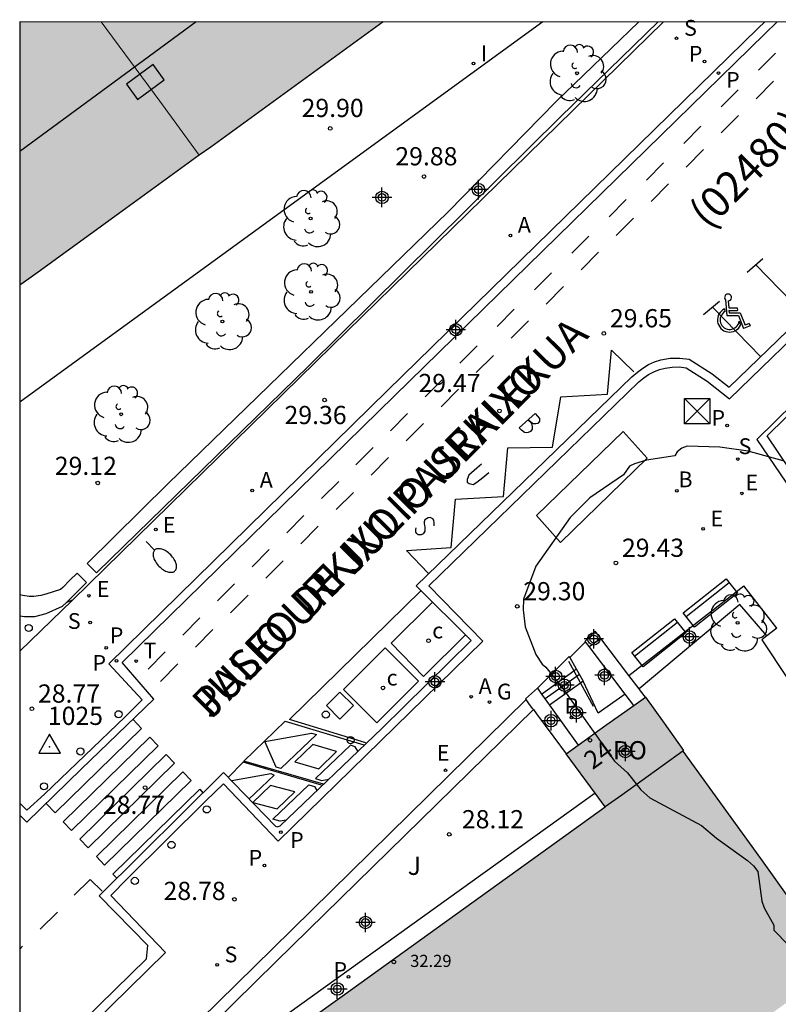
# Model space of a CAD drawing. Units: metres. Extents: x 585893 to 586244, y 4797039 to 4797291.
# Drawn here: x 585894 to 585925, y 4797250 to 4797290 of the extents above; entities that cross this region are included whole.
import ezdxf
from ezdxf.enums import TextEntityAlignment as Align

# ---------------------------------------------------------------- set-up
doc = ezdxf.new("R2010")
doc.units = ezdxf.units.M
doc.header["$MEASUREMENT"] = 0
for name, color, linetype in [('010106', 9, 'Continuous'), ('020204', 9, 'Continuous'), ('020308', 9, 'Continuous'), ('030201', 9, 'Continuous'), ('030301', 9, 'Continuous'), ('060106', 9, 'Continuous'), ('060108', 9, 'Continuous'), ('060113', 4, 'Continuous'), ('060117', 9, 'Continuous'), ('060124', 9, 'Continuous'), ('060126', 9, 'Continuous'), ('060130', 9, 'Continuous'), ('060141', 9, 'Continuous'), ('070105', 6, 'Continuous'), ('080104', 9, 'Continuous'), ('080109', 9, 'Continuous'), ('080201', 9, 'Continuous'), ('080202', 9, 'Continuous'), ('080302', 9, 'Continuous'), ('080303', 9, 'Continuous'), ('080306', 9, 'Continuous'), ('080308', 9, 'Continuous'), ('080312', 8, 'Continuous'), ('080316', 9, 'Continuous'), ('090106', 9, 'Continuous'), ('090113', 9, 'Continuous'), ('090202', 1, 'Continuous'), ('090203', 9, 'Continuous'), ('090214', 9, 'Continuous'), ('090302', 9, 'Continuous'), ('100106', 63, 'Continuous'), ('100107', 3, 'Continuous'), ('100116', 71, 'Continuous'), ('100202', 3, 'Continuous'), ('100302', 7, 'Continuous'), ('200202', 4, 'Continuous'), ('200205', 4, 'Continuous'), ('200302', 4, 'Continuous'), ('200305', 4, 'Continuous'), ('210203', 4, 'Continuous'), ('210204', 9, 'Continuous'), ('210205', 4, 'Continuous'), ('210303', 4, 'Continuous'), ('210304', 9, 'Continuous'), ('210305', 4, 'Continuous'), ('220101', 1, 'Continuous'), ('220205', 1, 'Continuous'), ('220207', 9, 'Continuous'), ('220305', 1, 'Continuous'), ('220307', 9, 'Continuous'), ('230204', 9, 'Continuous'), ('230304', 9, 'Continuous'), ('240205', 1, 'Continuous'), ('240305', 1, 'Continuous'), ('250202', 9, 'Continuous'), ('260101', 9, 'Continuous'), ('260202', 9, 'Continuous'), ('260206', 9, 'Continuous'), ('260207', 1, 'Continuous'), ('270204', 9, 'Continuous'), ('270304', 9, 'Continuous'), ('990501', 21, 'Continuous'), ('Centroides', 1, 'Continuous')]:
    doc.layers.add(name, color=color, linetype=linetype)
doc.layers.add('080111', color=7, linetype='Continuous', lineweight=30)
doc.layers.add('080117', color=7, linetype='Continuous', lineweight=20)
doc.styles.add('ARIAL', font='arial.ttf', dxfattribs={"height": 1})
doc.styles.add('ARIALI', font='ariali.ttf', dxfattribs={"height": 1})
doc.styles.add('ROMANS', font='romans__.ttf', dxfattribs={"height": 1})
doc.styles.get("Standard").update_dxf_attribs({"font": 'arial.ttf'})

# ---------------------------------------------------------------- blocks, each defined once
blk = doc.blocks.new('Centroide')
for points in [[(0.402, 0), (-0.402, 0)], [(0, -0.402), (0, 0.402)]]:
    blk.add_lwpolyline(points)
for radius in [0.256, 0.159]:
    blk.add_circle((0, 0), radius)
blk = doc.blocks.new('ABAS')
blk.add_circle((0, 0), 0.055)
blk = doc.blocks.new('PLUVI3')
blk.add_circle((0, 0), 0.055)
blk = doc.blocks.new('COTAPU')
blk.add_circle((0, 0), 0.075)
blk = doc.blocks.new('REGALU')
blk.add_circle((0, 0), 0.055)
blk = doc.blocks.new('REGAS')
blk.add_circle((0, 0), 0.055)
blk = doc.blocks.new('PLUVI2')
blk.add_circle((0, 0), 0.055)
blk = doc.blocks.new('BOCAR')
blk.add_circle((0, 0), 0.055)
blk = doc.blocks.new('BUZON')
for p, q in [((-0.525, 0.525), (0.525, -0.525)), ((0.525, 0.525), (-0.525, -0.525))]:
    blk.add_line(p, q)
blk.add_lwpolyline([(-0.525, 0.525), (0.525, 0.525), (0.525, -0.525), (-0.525, -0.525)], close=True)
blk = doc.blocks.new('CONBASUR')
blk.add_circle((0, 0), 0.075)
blk = doc.blocks.new('SANEA')
blk.add_circle((0, 0), 0.055)
blk = doc.blocks.new('HUEPIV')
blk.add_circle((0, 0), 0.145)
blk = doc.blocks.new('BANCO')
blk.add_line((1.125, 0.1875), (-1.125, 0.1875))
blk.add_lwpolyline([(1.125, 0.75), (1.125, 0), (-1.125, 0), (-1.125, 0.75)], close=True)
blk = doc.blocks.new('PUNTO')
blk.add_circle((0, 0), 0.075)
blk = doc.blocks.new('FAREDI')
blk.add_line((0, 0), (0.5, 0))
blk.add_lwpolyline([(0.5, 0, 0.159986), (0.538, -0.117, 0.106322), (0.675, -0.238, 0.071006), (0.858, -0.309, 0.057309), (1.099, -0.337, 0.057309), (1.339, -0.309, 0.071006), (1.522, -0.238, 0.106322), (1.659, -0.117, 0.159986), (1.697, 0, 0.159986), (1.659, 0.117, 0.106322), (1.522, 0.238, 0.071006), (1.339, 0.309, 0.057309), (1.099, 0.337, 0.057309), (0.858, 0.309, 0.071006), (0.675, 0.238, 0.106322), (0.538, 0.117, 0.159986)], format="xyb", close=True)
blk = doc.blocks.new('REIND')
blk.add_circle((0, 0), 0.055)
blk = doc.blocks.new('BloquePortal')
blk.add_circle((0, 0), 0.075)
at = {"flags": 5}
blk.add_attdef('INDICE', text='', height=0.75, dxfattribs=at).set_placement((0, 0), align=Align.MIDDLE_CENTER)
blk = doc.blocks.new('ARBOL')
blk.add_circle((0, 0), 0.0587)
for centre, radius, start, end in [((-0.564, 0.381), 0.532, 92.28, 254.58), ((-0.28, 0.855), 0.3, 359.2878, 173.6078), ((0.097, 0.97), 0.21, 23.1565, 160.4665), ((0.438, 0.881), 0.24, 301.578, 139.328), ((-0.091, 0.321), 0.12, 119.14, 310.56), ((0.656, 0.288), 0.443, 319.8556, 114.7656), ((0.819, -0.249), 0.383, 235.5275, 62.0275), ((-0.556, -0.339), 0.555, 142.64, 266.54), ((-0.039, -0.384), 0.21, 189.64, 323.88), ((0.299, -0.624), 0.532, 224.67, 0.24), ((-0.301, -0.676), 0.45, 213.78, 295.32)]:
    blk.add_arc(centre, radius, start, end)
blk = doc.blocks.new('RETEL')
blk.add_circle((0, 0), 0.055)
blk = doc.blocks.new('VERTOP')
blk.add_lwpolyline([(-0.45, -0.26), (0.45, -0.26), (0, 0.52)], close=True)
blk.add_point((0, 0))
blk = doc.blocks.new('MINUS')
at = {"color": 0}
for points in [[(-0.047, 0.641, 0), (0, 0, 0)], [(0.063, 0.6, 0), (0.084, 0.317, 0)], [(-0.087, 0.273, 0), (-0.078, 0.158, 0)], [(0, 0, 0), (0.483, 0, 0)], [(0.084, 0.317, 0), (0.428, 0.317, 0)], [(0.092, 0.21, 0), (0.099, 0.107, 0)], [(0.092, 0.21, 0), (0.436, 0.21, 0)], [(0.099, 0.107, 0), (0.556, 0.107, 0)], [(0.428, 0.317, 0), (0.436, 0.21, 0)], [(0.483, 0, 0), (0.694, -0.534, 0)], [(0.556, 0.107, 0), (0.754, -0.396, 0)], [(0.506, -0.239, 0), (0.569, -0.397, 0)], [(0.919, -0.331, 0), (0.754, -0.396, 0)], [(0.919, -0.331, 0), (0.958, -0.43, 0)], [(0.958, -0.43, 0), (0.694, -0.534, 0)]]:
    blk.add_polyline3d(points, dxfattribs=at)
for centre, radius, start, end in [((0.053, 0.742), 0.142, 274.1625, 225.3181), ((0.117, -0.183), 0.5, 114.0034, 334.6848), ((0.117, -0.183), 0.393, 119.7232, 351.8893)]:
    blk.add_arc(centre, radius, start, end, dxfattribs=at)
blk = doc.blocks.new('REGELE')
blk.add_circle((0, 0), 0.055)

msp = doc.modelspace()

# ---------------------------------------------------------------- hatches: boundary and pattern name
at = {"layer": '990501'}
for points in [[(585899.878, 4797286.789), (585897.463, 4797290.061), (585894.12, 4797290.061), (585894.12, 4797279.211), (585894.494, 4797279.482), (585894.869, 4797279.754), (585898.192, 4797282.163), (585901.514, 4797284.573)], [(585909.081, 4797290.061), (585897.463, 4797290.061), (585899.878, 4797286.789), (585901.514, 4797284.573), (585901.975, 4797284.907)], [(585919.873, 4797262.258), (585918.243, 4797261.088), (585916.607, 4797259.925), (585918.223, 4797257.736), (585916.351, 4797256.39), (585907.387, 4797249.952), (585898.423, 4797243.513), (585904.752, 4797234.673), (585927.786, 4797251.176), (585924.604, 4797255.605), (585921.421, 4797260.034), (585921.435, 4797260.044), (585921.448, 4797260.053), (585920.644, 4797261.178)]]:
    msp.add_hatch(color=256, dxfattribs=at).paths.add_polyline_path(points, flags=0)

# ---------------------------------------------------------------- linework, layer by layer
at = {"layer": '010106', "flags": 128}
msp.add_lwpolyline([(585894.115, 4797040.068), (586244.105, 4797040.061), (586244.11, 4797290.054), (585894.12, 4797290.061)], close=True, dxfattribs=at)
at = {"layer": '060106', "flags": 128}
for points in [[(585916.709, 4797263.734), (585916.924, 4797263.338)], [(585916.924, 4797263.338), (585917.199, 4797262.83)], [(585917.199, 4797262.83), (585917.717, 4797261.875)]]:
    msp.add_lwpolyline(points, dxfattribs=at)
at = {"layer": '060108', "flags": 128}
for points in [[(585894.119, 4797245.845), (585900.119, 4797251.742), (585897.869, 4797254.083), (585898.558, 4797254.778), (585901.783, 4797257.989), (585902.509, 4797258.681), (585904.749, 4797256.326), (585913.175, 4797264.553), (585910.952, 4797266.83), (585919.597, 4797275.234), (585919.803, 4797275.397), (585920.006, 4797275.536), (585920.223, 4797275.651), (585920.451, 4797275.741), (585920.688, 4797275.805), (585920.974, 4797275.846), (585921.263, 4797275.85), (585921.55, 4797275.816), (585922.414, 4797275.267), (585923.342, 4797274.533), (585931.21, 4797282.163), (585939.26, 4797290.06)], [(585924.788, 4797290.061), (585924.516, 4797289.795), (585909.258, 4797274.885), (585897.789, 4797263.623), (585899.159, 4797262.146), (585898.459, 4797261.445), (585895.133, 4797258.253), (585894.411, 4797257.597), (585894.12, 4797257.886)], [(585941.979, 4797290.06), (585941.918, 4797290.001), (585924.468, 4797272.865), (585927.831, 4797267.895), (585931.915, 4797261.905), (585941.897, 4797268.605), (585953.646, 4797276.56), (585957.107, 4797278.882), (585956.651, 4797279.559), (585952.235, 4797286.338), (585951.695, 4797287.169), (585949.793, 4797290.06)]]:
    msp.add_lwpolyline(points, dxfattribs=at)
at = {"layer": '060113', "flags": 128}
for points in [[(585894.119, 4797246.377), (585899.336, 4797251.471), (585899.392, 4797252.023), (585897.385, 4797254.076), (585902.506, 4797259.154), (585904.641, 4797256.944), (585904.721, 4797256.911), (585904.834, 4797256.96), (585909.023, 4797260.964), (585912.699, 4797264.581), (585910.442, 4797266.842), (585919.313, 4797275.441), (585919.547, 4797275.637), (585919.764, 4797275.805), (585919.998, 4797275.947), (585920.247, 4797276.061), (585920.507, 4797276.145), (585920.895, 4797276.212), (585921.288, 4797276.214), (585921.674, 4797276.168), (585922.622, 4797275.563), (585923.317, 4797275.012), (585930.933, 4797282.377), (585938.826, 4797290.06)], [(585894.12, 4797257.389), (585894.405, 4797257.1), (585896.647, 4797259.284), (585899.636, 4797262.175), (585898.34, 4797263.673), (585909.539, 4797274.659), (585924.79, 4797289.563), (585925.296, 4797290.061)], [(585949.398, 4797290.06), (585951.875, 4797286.304), (585956.65, 4797279.082), (585953.342, 4797276.89), (585941.651, 4797268.992), (585932.172, 4797262.624), (585928.173, 4797268.146), (585924.891, 4797273.012), (585942.011, 4797289.847), (585942.228, 4797290.06)]]:
    msp.add_lwpolyline(points, dxfattribs=at)
at = {"layer": '060117', "flags": 128}
for points in [[(585915.602, 4797262.372), (585916.924, 4797263.338)], [(585916.924, 4797263.338), (585917.03, 4797263.416)], [(585917.03, 4797263.416), (585917.318, 4797262.916)], [(585917.199, 4797262.83), (585915.925, 4797261.923)], [(585917.318, 4797262.916), (585917.199, 4797262.83)]]:
    msp.add_lwpolyline(points, dxfattribs=at)
at = {"layer": '060124', "flags": 128}
for points in [[(585925.287, 4797265.093), (585924.876, 4797264.773)], [(585924.876, 4797264.773), (585924.672, 4797264.613)], [(585924.672, 4797264.613), (585926.807, 4797261.385)], [(585915.425, 4797262.619), (585916.738, 4797263.928), (585916.761, 4797263.888)], [(585916.761, 4797263.888), (585917.03, 4797263.416)]]:
    msp.add_lwpolyline(points, dxfattribs=at)
at = {"layer": '060126', "flags": 128}
msp.add_lwpolyline([(585919.04, 4797262.376), (585917.93, 4797261.598), (585917.318, 4797262.916)], dxfattribs=at)
at = {"layer": '060130', "flags": 128}
for points in [[(585897.3, 4797267.402), (585897.27, 4797267.371)], [(585894.12, 4797264.148), (585896.295, 4797266.251)], [(585916.761, 4797263.888), (585917.413, 4797264.528)]]:
    msp.add_lwpolyline(points, dxfattribs=at)
at = {"layer": '060141', "flags": 128}
msp.add_lwpolyline([(585917.159, 4797263.187), (585915.742, 4797262.177)], dxfattribs=at)
at = {"layer": '070105', "flags": 128}
for points in [[(585917.394, 4797264.554), (585917.812, 4797264.964)], [(585918.036, 4797264.669), (585917.812, 4797264.964)], [(585917.413, 4797264.528), (585917.394, 4797264.554)], [(585917.561, 4797264.333), (585917.413, 4797264.528)], [(585917.561, 4797264.333), (585918.036, 4797264.669)], [(585919.194, 4797263.144), (585918.036, 4797264.669)], [(585919.04, 4797262.376), (585917.561, 4797264.333)], [(585919.612, 4797262.593), (585919.194, 4797263.144)], [(585914.941, 4797262.177), (585915.425, 4797262.619)], [(585915.425, 4797262.619), (585915.602, 4797262.372)], [(585919.394, 4797261.908), (585919.04, 4797262.376)], [(585919.67, 4797262.516), (585919.612, 4797262.593)], [(585919.879, 4797262.251), (585919.67, 4797262.516)], [(585914.959, 4797262.152), (585904.539, 4797251.902), (585894.119, 4797241.682)], [(585914.959, 4797262.152), (585914.941, 4797262.177)], [(585915.073, 4797261.997), (585914.959, 4797262.152)], [(585915.227, 4797261.79), (585915.073, 4797261.997)], [(585915.602, 4797262.372), (585915.925, 4797261.923)], [(585897.716, 4797244.517), (585904.679, 4797251.362), (585915.261, 4797261.744)], [(585915.261, 4797261.744), (585915.227, 4797261.79)], [(585915.261, 4797261.744), (585915.397, 4797261.56)], [(585915.925, 4797261.923), (585917.106, 4797260.279)], [(585915.397, 4797261.56), (585916.099, 4797260.611)], [(585916.099, 4797260.611), (585916.609, 4797259.922)]]:
    msp.add_lwpolyline(points, dxfattribs=at)
at = {"layer": '080104', "flags": 128}
msp.add_lwpolyline([(585921.419, 4797260.032), (585918.899, 4797258.222), (585918.219, 4797257.732)], dxfattribs=at)
at = {"layer": '080109', "flags": 128}
for points in [[(585901.382, 4797290.061), (585897.75, 4797287.391), (585894.12, 4797284.724)], [(585899.61, 4797288.301), (585898.51, 4797287.501), (585898.97, 4797286.861), (585900.06, 4797287.671), (585899.61, 4797288.301)]]:
    msp.add_lwpolyline(points, dxfattribs=at)
at = {"layer": '080111', "flags": 128}
for points in [[(585909.081, 4797290.061), (585901.98, 4797284.901), (585901.51, 4797284.571)], [(585901.51, 4797284.571), (585898.18, 4797282.151), (585894.87, 4797279.752), (585894.49, 4797279.482), (585894.12, 4797279.211)], [(585919.394, 4797261.908), (585919.879, 4797262.251)], [(585919.879, 4797262.251), (585920.649, 4797261.181), (585921.439, 4797260.052)], [(585917.106, 4797260.279), (585918.239, 4797261.092), (585919.394, 4797261.908)], [(585916.609, 4797259.922), (585917.106, 4797260.279)], [(585921.439, 4797260.052), (585921.419, 4797260.032)], [(585921.419, 4797260.032), (585924.609, 4797255.602), (585927.28, 4797251.88)], [(585917.8, 4797258.302), (585916.609, 4797259.922)], [(585918.219, 4797257.732), (585917.8, 4797258.302)], [(585898.623, 4797243.228), (585898.419, 4797243.512), (585907.389, 4797249.942), (585916.349, 4797256.392), (585918.219, 4797257.732)]]:
    msp.add_lwpolyline(points, dxfattribs=at)
at = {"layer": '080117', "flags": 128}
msp.add_lwpolyline([(585897.463, 4797290.061), (585899.88, 4797286.791), (585901.51, 4797284.571)], dxfattribs=at)
at = {"layer": '090106', "flags": 128}
for points in [[(585915.39, 4797269.732), (585918.957, 4797273.194)], [(585918.957, 4797273.194), (585919.945, 4797272.088)], [(585919.945, 4797272.088), (585916.378, 4797268.626)], [(585916.378, 4797268.626), (585915.39, 4797269.732)]]:
    msp.add_lwpolyline(points, dxfattribs=at)
at = {"layer": '090113', "flags": 128}
for points in [[(585909.409, 4797264.47), (585911.114, 4797266.168)], [(585912.465, 4797264.815), (585910.742, 4797263.099)], [(585910.742, 4797263.099), (585909.409, 4797264.47)], [(585909.164, 4797264.278), (585907.45, 4797262.563)], [(585910.527, 4797262.904), (585909.164, 4797264.278)], [(585908.813, 4797261.189), (585910.527, 4797262.904)], [(585907.45, 4797262.563), (585908.813, 4797261.189)]]:
    msp.add_lwpolyline(points, dxfattribs=at)
at = {"layer": '100106', "color": 63, "flags": 128}
msp.add_lwpolyline([(585925.539, 4797271.981), (585924.099, 4797272.381), (585922.939, 4797272.541), (585921.599, 4797272.591), (585921.379, 4797272.511), (585921.179, 4797272.361), (585921.089, 4797272.191), (585919.919, 4797272.011), (585919.429, 4797271.861), (585919.219, 4797271.761), (585918.969, 4797271.401), (585917.589, 4797270.461), (585916.779, 4797269.651), (585915.359, 4797267.641), (585914.859, 4797266.281), (585914.839, 4797265.851), (585914.929, 4797265.152), (585915.369, 4797264.002), (585915.619, 4797263.612), (585915.779, 4797263.482), (585916.469, 4797262.612), (585918.599, 4797259.612), (585919.139, 4797259.142), (585919.689, 4797258.442), (585920.059, 4797258.112), (585922.179, 4797256.972), (585922.799, 4797256.442), (585924.079, 4797255.522), (585924.329, 4797255.302), (585924.509, 4797255.072), (585924.669, 4797253.852), (585924.759, 4797253.572), (585925.159, 4797252.862), (585925.159, 4797252.652), (585925.769, 4797252.042)], dxfattribs=at)
at = {"layer": '100107', "flags": 128}
for points in [[(585919.602, 4797290.061), (585916.18, 4797286.771), (585911.76, 4797282.241), (585900.21, 4797271.032), (585896.89, 4797267.762), (585897.27, 4797267.371)], [(585897.3, 4797267.402), (585906, 4797275.881), (585916.38, 4797286.151), (585920.393, 4797290.061)], [(585896.87, 4797266.972), (585896.48, 4797267.362), (585896.18, 4797267.072), (585895.89, 4797266.772), (585895.79, 4797266.692), (585895.19, 4797266.492), (585894.99, 4797266.432), (585894.69, 4797266.392), (585894.5, 4797266.392), (585894.24, 4797266.432), (585894.12, 4797266.465)], [(585896.036, 4797266.155), (585896.87, 4797266.972)], [(585895.88, 4797266.002), (585896.036, 4797266.155)], [(585924.876, 4797264.773), (585923.757, 4797266.07), (585919.612, 4797262.593)], [(585894.12, 4797265.604), (585894.31, 4797265.572), (585894.74, 4797265.572), (585895.21, 4797265.692), (585895.88, 4797266.002)]]:
    msp.add_lwpolyline(points, dxfattribs=at)
at = {"layer": '100116', "flags": 128}
for points in [[(585915.654, 4797290.061), (585894.33, 4797274.552), (585894.12, 4797274.4)], [(585920.624, 4797290.061), (585906.96, 4797276.707), (585896.295, 4797266.251)], [(585919.194, 4797263.144), (585923.928, 4797266.835)], [(585925.287, 4797265.093), (585923.928, 4797266.835)], [(585896.295, 4797266.251), (585896.036, 4797266.155)], [(585917.8, 4797258.302), (585902.619, 4797247.392), (585898.029, 4797244.092), (585897.716, 4797244.517)]]:
    msp.add_lwpolyline(points, dxfattribs=at)
at = {"layer": '220101', "flags": 128}
for points in [[(585907.295, 4797262.458), (585906.741, 4797261.903)], [(585907.855, 4797261.907), (585907.295, 4797262.458)], [(585906.741, 4797261.903), (585907.301, 4797261.352)], [(585907.301, 4797261.352), (585907.855, 4797261.907)]]:
    msp.add_lwpolyline(points, dxfattribs=at)
at = {"layer": '260101', "flags": 128}
for points in [[(585924.527, 4797288.065), (585925.231, 4797288.774)], [(585925.146, 4797287.616), (585924.432, 4797286.893)], [(585922.989, 4797286.558), (585923.693, 4797287.267)], [(585923.705, 4797286.207), (585922.991, 4797285.484)], [(585921.452, 4797285.051), (585922.156, 4797285.76)], [(585922.264, 4797284.798), (585921.55, 4797284.075)], [(585919.915, 4797283.544), (585920.619, 4797284.253)], [(585920.824, 4797283.389), (585920.11, 4797282.666)], [(585918.378, 4797282.037), (585919.082, 4797282.746)], [(585919.383, 4797281.98), (585918.669, 4797281.257)], [(585916.84, 4797280.53), (585917.544, 4797281.239)], [(585917.942, 4797280.571), (585917.228, 4797279.848)], [(585924.057, 4797279.752), (585924.708, 4797280.311)], [(585926.415, 4797278.009), (585924.418, 4797280.061)], [(585915.303, 4797279.023), (585916.007, 4797279.732)], [(585916.502, 4797279.162), (585915.788, 4797278.439)], [(585913.766, 4797277.516), (585914.47, 4797278.225)], [(585922.272, 4797278.005), (585922.923, 4797278.564)], [(585924.62, 4797276.272), (585922.633, 4797278.314)], [(585915.061, 4797277.753), (585914.347, 4797277.03)], [(585912.228, 4797276.009), (585912.945, 4797276.718)], [(585913.624, 4797276.315), (585912.906, 4797275.621)], [(585918.315, 4797274.727), (585918.472, 4797276.544)], [(585918.472, 4797276.544), (585919.4, 4797275.65)], [(585910.805, 4797274.613), (585911.509, 4797275.322)], [(585912.179, 4797274.935), (585911.465, 4797274.212)], [(585916.047, 4797272.544), (585916.39, 4797274.616)], [(585916.39, 4797274.616), (585918.315, 4797274.727)], [(585909.382, 4797273.217), (585910.086, 4797273.926)], [(585914.679, 4797273.341), (585915.339, 4797273.931), (585915.429, 4797273.821), (585915.509, 4797273.721), (585915.509, 4797273.611), (585915.439, 4797273.521), (585915.359, 4797273.501), (585915.269, 4797273.511), (585915.209, 4797273.531), (585915.109, 4797273.611), (585915.049, 4797273.681), (585915.079, 4797273.651), (585915.119, 4797273.611), (585915.179, 4797273.521), (585915.219, 4797273.401), (585915.209, 4797273.291), (585915.139, 4797273.191), (585915.049, 4797273.151), (585914.979, 4797273.141), (585914.899, 4797273.151), (585914.779, 4797273.241), (585914.679, 4797273.341)], [(585910.737, 4797273.525), (585910.023, 4797272.802)], [(585907.959, 4797271.821), (585908.663, 4797272.53)], [(585914.03, 4797270.52), (585914.21, 4797272.518)], [(585914.21, 4797272.518), (585916.047, 4797272.544)], [(585909.295, 4797272.115), (585908.581, 4797271.392)], [(585913.129, 4797271.851), (585912.929, 4797271.681), (585912.599, 4797271.391), (585912.539, 4797271.211), (585912.539, 4797271.111), (585912.619, 4797271.051), (585912.789, 4797271.011), (585912.939, 4797271.101), (585913.179, 4797271.301), (585913.429, 4797271.501)], [(585906.535, 4797270.426), (585907.247, 4797271.126)], [(585907.854, 4797270.675), (585907.139, 4797269.983)], [(585912.056, 4797270.407), (585914.03, 4797270.52)], [(585911.876, 4797268.415), (585912.056, 4797270.407)], [(585905.109, 4797269.022), (585905.813, 4797269.731)], [(585906.407, 4797269.288), (585905.693, 4797268.565)], [(585911.179, 4797269.311), (585911.179, 4797269.431), (585911.159, 4797269.541), (585911.119, 4797269.601), (585911.019, 4797269.651), (585910.929, 4797269.641), (585910.859, 4797269.601), (585910.799, 4797269.551), (585910.769, 4797269.471), (585910.769, 4797269.401), (585910.779, 4797269.321), (585910.789, 4797269.261), (585910.799, 4797269.211), (585910.799, 4797269.151), (585910.799, 4797269.091), (585910.759, 4797269.021), (585910.719, 4797268.981), (585910.639, 4797268.941), (585910.579, 4797268.931), (585910.519, 4797268.941), (585910.469, 4797268.991), (585910.429, 4797269.051), (585910.429, 4797269.111), (585910.429, 4797269.151), (585910.439, 4797269.231)], [(585903.682, 4797267.618), (585904.386, 4797268.327)], [(585910.042, 4797268.292), (585911.876, 4797268.415)], [(585910.926, 4797267.361), (585910.042, 4797268.292)], [(585904.96, 4797267.871), (585904.246, 4797267.148)], [(585902.256, 4797266.214), (585902.96, 4797266.923)], [(585903.514, 4797266.454), (585902.8, 4797265.731)], [(585905.218, 4797261.327), (585910.636, 4797266.645)], [(585900.829, 4797264.811), (585901.533, 4797265.52)], [(585902.067, 4797265.037), (585901.353, 4797264.314)], [(585899.403, 4797263.407), (585900.107, 4797264.116)], [(585900.62, 4797263.62), (585899.906, 4797262.897)], [(585898.772, 4797261.339), (585899.129, 4797260.964)], [(585903.347, 4797259.61), (585905.05, 4797261.269)], [(585905.05, 4797261.269), (585908.287, 4797260.285)], [(585908.361, 4797260.371), (585905.218, 4797261.327)], [(585899.129, 4797260.964), (585895.57, 4797257.482)], [(585904.204, 4797260.426), (585906.121, 4797260.771)], [(585906.121, 4797260.771), (585906.331, 4797260.72)], [(585899.469, 4797260.607), (585895.91, 4797257.124)], [(585899.469, 4797260.607), (585899.809, 4797260.249)], [(585904.675, 4797259.367), (585904.204, 4797260.426)], [(585906.331, 4797260.72), (585904.859, 4797259.308)], [(585899.809, 4797260.249), (585896.25, 4797256.766)], [(585906.176, 4797260.302), (585905.442, 4797259.584)], [(585907.163, 4797260.017), (585906.176, 4797260.302)], [(585907.727, 4797260.276), (585906.298, 4797258.898)], [(585906.429, 4797259.299), (585907.163, 4797260.017)], [(585907.927, 4797260.203), (585907.727, 4797260.276)], [(585908.029, 4797260.027), (585907.927, 4797260.203)], [(585900.149, 4797259.892), (585896.59, 4797256.409)], [(585900.149, 4797259.892), (585900.489, 4797259.534)], [(585903.315, 4797259.569), (585902.695, 4797258.943)], [(585906.539, 4797258.624), (585903.315, 4797259.569)], [(585906.623, 4797258.671), (585903.347, 4797259.61)], [(585905.442, 4797259.584), (585906.429, 4797259.299)], [(585900.489, 4797259.534), (585896.93, 4797256.051)], [(585900.829, 4797259.177), (585897.27, 4797255.694)], [(585900.829, 4797259.177), (585901.169, 4797258.819)], [(585904.859, 4797259.308), (585904.675, 4797259.367)], [(585901.169, 4797258.819), (585897.61, 4797255.336)], [(585902.845, 4797258.814), (585904.46, 4797259.107)], [(585904.585, 4797259.046), (585903.547, 4797258.046)], [(585904.46, 4797259.107), (585904.585, 4797259.046)], [(585906.298, 4797258.898), (585906.533, 4797258.82)], [(585906.533, 4797258.82), (585906.835, 4797258.872)], [(585897.95, 4797254.964), (585901.526, 4797258.46)], [(585901.526, 4797258.46), (585901.658, 4797258.313)], [(585904.438, 4797258.611), (585903.717, 4797257.92)], [(585905.435, 4797258.347), (585904.438, 4797258.611)], [(585904.54, 4797257.226), (585906.012, 4797258.637)], [(585904.714, 4797257.656), (585905.435, 4797258.347)], [(585906.012, 4797258.637), (585906.256, 4797258.57)], [(585906.256, 4797258.57), (585906.35, 4797258.402)], [(585903.717, 4797257.92), (585904.714, 4797257.656)], [(585895.57, 4797257.482), (585895.198, 4797257.873)], [(585896.25, 4797256.766), (585895.91, 4797257.124)], [(585904.832, 4797257.143), (585904.54, 4797257.226)], [(585905.078, 4797257.189), (585904.832, 4797257.143)], [(585896.93, 4797256.051), (585896.59, 4797256.409)], [(585897.61, 4797255.336), (585897.27, 4797255.694)], [(585896.361, 4797254.093), (585897.021, 4797254.738)], [(585897.021, 4797254.738), (585897.51, 4797254.258)], [(585898.112, 4797254.797), (585897.95, 4797254.964)], [(585894.954, 4797252.699), (585895.675, 4797253.401)], [(585894.236, 4797251.993), (585894.119, 4797251.878)]]:
    msp.add_lwpolyline(points, dxfattribs=at)

# ---------------------------------------------------------------- block references
at = {"layer": '020204', "rotation": 359.9987685839998}
for p in [(585906.9, 4797285.671, 29.9), (585910.76, 4797283.691, 29.88), (585918.163, 4797277.231, 29.649), (585906.665, 4797274.488, 29.359), (585913.866, 4797274.038, 29.471), (585897.33, 4797271.072, 29.12), (585918.659, 4797267.78, 29.426), (585914.597, 4797265.991, 29.304), (585894.616, 4797261.776, 28.771), (585899.277, 4797258.528, 28.772), (585911.799, 4797256.602, 28.12), (585902.957, 4797253.927, 28.777)]:
    msp.add_blockref('COTAPU', p, dxfattribs=at)
at = {"layer": '030201'}
msp.add_blockref('VERTOP', (585895.346, 4797260.202, 28.717), dxfattribs=at)
at = {"layer": '080201', "rotation": 359.9987685839998}
msp.add_blockref('PUNTO', (585909.519, 4797251.352, 32.29), dxfattribs=at)
at = {"layer": '080202', "rotation": 359.9987685839998}
msp.add_blockref('BloquePortal', (585917.592, 4797260.478), dxfattribs=at)
at = {"layer": '090202'}
for p, rotation in [((585922.317, 4797266.423), 218.1810193560522), ((585920.194, 4797264.784), 218.3728298218132)]:
    msp.add_blockref('BANCO', p, dxfattribs=dict(at, rotation=rotation))
at = {"layer": '090203', "rotation": 359.9987685839998}
msp.add_blockref('BUZON', (585922.006, 4797274.03), dxfattribs=at)
at = {"layer": '090214', "rotation": 359.9987685839998}
for p in [(585910.949, 4797264.576), (585909.073, 4797262.634)]:
    msp.add_blockref('CONBASUR', p, dxfattribs=at)
at = {"layer": '100202', "rotation": 359.9987685839998}
for p in [(585917.06, 4797287.941), (585906.09, 4797281.961), (585906.11, 4797278.941), (585902.46, 4797277.721), (585898.29, 4797273.902), (585923.669, 4797265.314)]:
    msp.add_blockref('ARBOL', p, dxfattribs=at)
at = {"layer": '200202', "rotation": 359.9987685839998}
msp.add_blockref('BOCAR', (585921.171, 4797270.745, 29.549), dxfattribs=at)
at = {"layer": '200205', "rotation": 359.9987685839998}
for p in [(585914.314, 4797281.265, 29.693), (585903.689, 4797270.762, 29.212), (585912.701, 4797262.271, 29.165)]:
    msp.add_blockref('ABAS', p, dxfattribs=at)
at = {"layer": '210203', "rotation": 359.9987685839998}
for p in [(585922.31, 4797288.431, 30.057), (585923.242, 4797273.436, 29.682), (585897.681, 4797264.287, 28.904), (585904.187, 4797255.323, 28.831)]:
    msp.add_blockref('PLUVI2', p, dxfattribs=at)
at = {"layer": '210204', "rotation": 359.9987685839998}
for p in [(585921.158, 4797289.382, 30.084), (585923.675, 4797272.057, 29.639), (585897.015, 4797265.329, 28.935), (585902.242, 4797251.227, 28.716)]:
    msp.add_blockref('SANEA', p, dxfattribs=at)
at = {"layer": '210205', "rotation": 359.9987685839998}
for p in [(585922.879, 4797287.953, 29.934), (585898.101, 4797263.744, 28.79), (585916.826, 4797261.418, 28.838), (585904.864, 4797256.689, 28.742), (585907.649, 4797250.732, 27.28)]:
    msp.add_blockref('PLUVI3', p, dxfattribs=at)
at = {"layer": '220205', "rotation": 359.9987685839998}
for p in [(585922.246, 4797269.181, 29.5), (585911.641, 4797259.241, 29.108)]:
    msp.add_blockref('REGELE', p, dxfattribs=at)
at = {"layer": '220207', "rotation": 359.9987685839998}
for p in [(585923.85, 4797270.644, 29.569), (585899.718, 4797269.155, 29.096), (585896.966, 4797266.43, 28.96)]:
    msp.add_blockref('REGALU', p, dxfattribs=at)
at = {"layer": '230204', "rotation": 359.9987685839998}
msp.add_blockref('REGAS', (585913.455, 4797262.051, 29.189), dxfattribs=at)
at = {"layer": '240205', "rotation": 359.9987685839998}
msp.add_blockref('RETEL', (585898.907, 4797263.739, 28.812), dxfattribs=at)
at = {"layer": '250202', "rotation": 314.4345636002328}
msp.add_blockref('FAREDI', (585899.32, 4797268.663), dxfattribs=at)
at = {"layer": '260202', "rotation": 359.9987685839998}
for p in [(585898.184, 4797261.55), (585906.718, 4797261.535), (585907.738, 4797260.481), (585896.617, 4797260.015), (585895.113, 4797258.58), (585901.818, 4797257.627), (585900.364, 4797256.168), (585898.855, 4797254.688)]:
    msp.add_blockref('HUEPIV', p, dxfattribs=at)
at = {"layer": '260206'}
msp.add_blockref('MINUS', (585923.223, 4797277.968), dxfattribs=at)
at = {"layer": '260207', "rotation": 359.9987685839998}
msp.add_blockref('HUEPIV', (585894.49, 4797265.103), dxfattribs=at)
at = {"layer": '270204', "rotation": 359.9987685839998}
msp.add_blockref('REIND', (585912.8, 4797288.341, 29.99), dxfattribs=at)
at = {"layer": 'Centroides', "rotation": 359.9987685839998}
for p in [(585913, 4797283.151), (585909.03, 4797282.831), (585912.069, 4797277.381), (585917.749, 4797264.651), (585921.689, 4797264.731), (585911.209, 4797262.882), (585916.179, 4797263.102), (585918.189, 4797263.151), (585916.539, 4797262.742), (585917.039, 4797261.612), (585915.989, 4797261.282), (585919.049, 4797260.012), (585908.349, 4797252.972), (585907.189, 4797250.232)]:
    msp.add_blockref('Centroide', p, dxfattribs=at)

# ---------------------------------------------------------------- texts
at = {"layer": '020308', "style": 'ARIAL'}
for s, p in [('29.90', (585905.72, 4797286.141)), ('29.88', (585909.58, 4797284.151)), ('29.65', (585918.413, 4797277.481)), ('29.47', (585910.532, 4797274.814)), ('29.36', (585905.017, 4797273.496)), ('29.12', (585895.56, 4797271.402)), ('29.43', (585918.909, 4797268.03)), ('29.30', (585914.847, 4797266.241)), ('28.77', (585894.866, 4797262.026)), ('28.77', (585897.54, 4797257.443)), ('28.12', (585912.319, 4797256.851)), ('28.78', (585900.037, 4797253.899))]:
    msp.add_text(s, height=0.75, rotation=359.9988, dxfattribs=at).set_placement(p)
at = {"layer": '030301', "insert": (585895.274, 4797260.874), "char_height": 0.75, "attachment_point": 7, "style": 'ARIAL'}
msp.add_mtext('1025', dxfattribs=at)
at = {"layer": '080302', "style": 'ARIAL'}
msp.add_text('(02480)', height=1.25, rotation=45.3768, dxfattribs=at).set_placement((585922.466, 4797281.47))
at = {"layer": '080303', "style": 'ARIAL'}
msp.add_text('32.29', height=0.5, rotation=359.9988, dxfattribs=at).set_placement((585910.189, 4797251.142))
at = {"layer": '080306', "style": 'ARIALI'}
msp.add_text('JULIO URKIXO PASEALEKUA', height=1.25, rotation=45.3798, dxfattribs=at).set_placement((585901.987, 4797261.293))
at = {"layer": '080308', "style": 'ARIALI'}
msp.add_text('24', height=0.75, rotation=35.9988, dxfattribs=at).set_placement((585917.699, 4797259.242))
at = {"layer": '080312', "style": 'ARIALI'}
msp.add_text('PASEO DE JULIO URKIXO', height=1.25, rotation=45.3768, dxfattribs=at).set_placement((585901.983, 4797261.296))
at = {"layer": '080316', "style": 'ARIAL'}
msp.add_text('PO', height=0.75, rotation=359.9988, dxfattribs=at).set_placement((585918.529, 4797259.692))
at = {"layer": '090302', "style": 'ROMANS'}
for p in [(585911.097, 4797264.673), (585909.221, 4797262.731)]:
    msp.add_text('c', height=0.65, rotation=359.9988, dxfattribs=at).set_placement(p)
at = {"layer": '100302', "style": 'ARIAL'}
msp.add_text('J', height=0.75, rotation=359.9988, dxfattribs=at).set_placement((585910.089, 4797254.932))
at = {"layer": '200302', "style": 'ROMANS'}
msp.add_text('B', height=0.65, rotation=359.9988, dxfattribs=at).set_placement((585921.231, 4797270.895))
at = {"layer": '200305', "style": 'ROMANS'}
for p in [(585914.621, 4797281.377), (585903.996, 4797270.874), (585913.008, 4797262.383)]:
    msp.add_text('A', height=0.65, rotation=359.9988, dxfattribs=at).set_placement(p)
at = {"layer": '210303', "style": 'ROMANS'}
for p in [(585921.658, 4797288.42), (585922.59, 4797273.426), (585897.822, 4797264.475), (585903.535, 4797255.313)]:
    msp.add_text('P', height=0.65, rotation=359.9988, dxfattribs=at).set_placement(p)
at = {"layer": '210304', "style": 'ROMANS'}
for p in [(585921.464, 4797289.488), (585923.711, 4797272.261), (585896.095, 4797265.063), (585902.548, 4797251.333)]:
    msp.add_text('S', height=0.65, rotation=359.9988, dxfattribs=at).set_placement(p)
at = {"layer": '210305', "style": 'ROMANS'}
for p in [(585923.193, 4797287.345), (585897.106, 4797263.337), (585916.545, 4797261.567), (585905.245, 4797256.045), (585907.029, 4797250.692)]:
    msp.add_text('P', height=0.65, rotation=359.9988, dxfattribs=at).set_placement(p)
at = {"layer": '220305', "style": 'ROMANS'}
for p in [(585922.552, 4797269.287), (585911.283, 4797259.638)]:
    msp.add_text('E', height=0.65, rotation=359.9988, dxfattribs=at).set_placement(p)
at = {"layer": '220307', "style": 'ROMANS'}
for p in [(585923.996, 4797270.767), (585900.005, 4797269.02), (585897.285, 4797266.38)]:
    msp.add_text('E', height=0.65, rotation=359.9988, dxfattribs=at).set_placement(p)
at = {"layer": '230304', "style": 'ROMANS'}
msp.add_text('G', height=0.65, rotation=359.9988, dxfattribs=at).set_placement((585913.761, 4797262.157))
at = {"layer": '240305', "style": 'ROMANS'}
msp.add_text('T', height=0.65, rotation=359.9988, dxfattribs=at).set_placement((585899.213, 4797263.845))
at = {"layer": '270304', "style": 'ROMANS'}
msp.add_text('I', height=0.65, rotation=359.9988, dxfattribs=at).set_placement((585913.1, 4797288.441))

doc.saveas('drawing.dxf')
